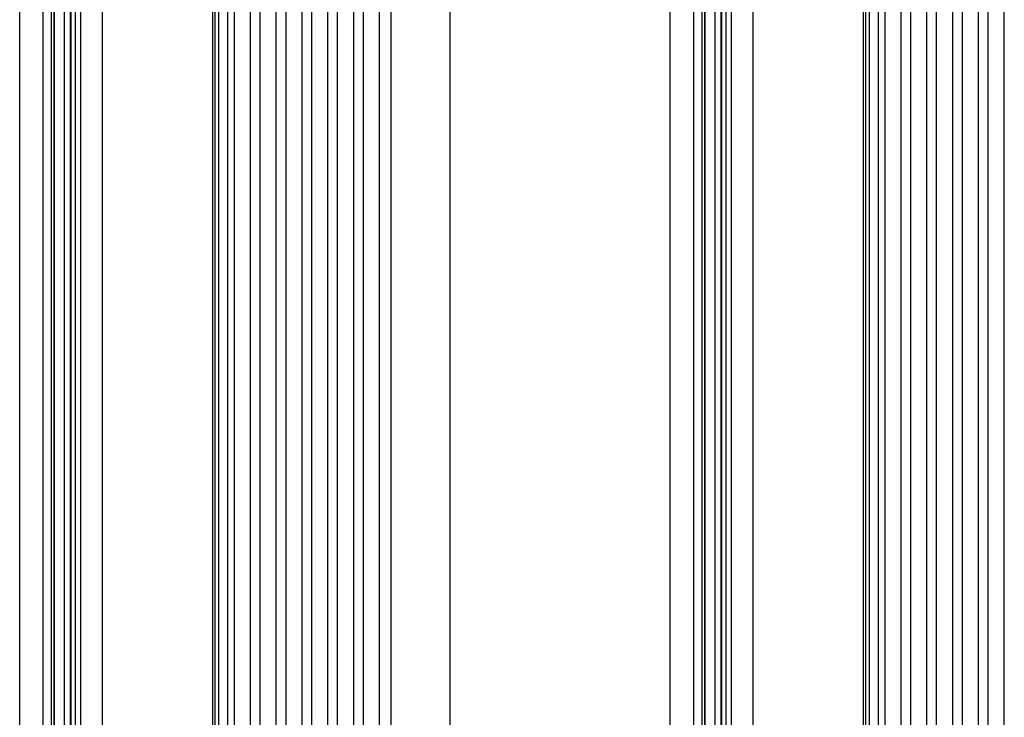
# Model space of a CAD drawing. Units: millimetres. Extents: x 5 to 415, y 5 to 292.
# Drawn here: x 307 to 314, y 239 to 245 of the extents above; entities that cross this region are included whole.
import ezdxf

# ---------------------------------------------------------------- set-up
doc = ezdxf.new("R2010")
doc.units = ezdxf.units.MM

msp = doc.modelspace()

# ---------------------------------------------------------------- linework, layer by layer
at = {"color": 7, "linetype": 'Continuous', "lineweight": 25}
for p, q in [((313.31787, 259.38745), (313.31787, 236.25412)), ((313.39204, 236.25412), (313.39204, 259.38745)), ((313.44009, 259.38745), (313.44009, 236.25412)), ((313.56928, 236.25412), (313.56928, 259.38745)), ((313.64271, 259.38745), (313.64271, 236.25412)), ((313.77191, 236.25412), (313.77191, 259.38745)), ((313.84534, 259.38745), (313.84534, 236.25412)), ((313.97453, 236.25412), (313.97453, 259.38745)), ((314.04796, 259.38745), (314.04796, 236.25412)), ((314.17715, 236.25412), (314.17715, 259.38745)), ((314.25058, 259.38745), (314.25058, 236.25412)), ((314.37978, 236.25412), (314.37978, 259.38745)), ((306.64216, 236.18745), (306.64216, 259.32078)), ((306.82734, 236.18745), (306.82734, 259.32078)), ((306.89231, 236.18745), (306.89231, 259.32078)), ((306.91388, 236.18745), (306.91388, 259.32078)), ((307.07982, 236.18745), (307.07982, 259.32078)), ((307.12256, 236.18745), (307.12256, 259.32078)), ((307.29354, 236.18745), (307.29354, 259.32078)), ((308.15832, 259.32078), (308.15832, 236.18745)), ((308.17817, 236.18745), (308.17817, 259.32078)), ((308.20488, 259.32078), (308.20488, 236.18745)), ((308.27905, 236.18745), (308.27905, 259.32078)), ((308.3271, 259.32078), (308.3271, 236.18745)), ((308.45629, 236.18745), (308.45629, 259.32078)), ((308.52972, 259.32078), (308.52972, 236.18745)), ((308.65892, 236.18745), (308.65892, 259.32078)), ((308.73235, 259.32078), (308.73235, 236.18745)), ((308.86154, 236.18745), (308.86154, 259.32078)), ((308.93497, 259.32078), (308.93497, 236.18745)), ((309.06416, 236.18745), (309.06416, 259.32078)), ((309.13759, 259.32078), (309.13759, 236.18745)), ((309.26679, 236.18745), (309.26679, 259.32078)), ((309.34022, 259.32078), (309.34022, 236.18745)), ((309.46941, 236.18745), (309.46941, 259.32078)), ((309.558, 259.32078), (309.558, 236.18745)), ((310.02467, 236.18745), (310.02467, 259.32078)), ((311.75515, 236.18745), (311.75515, 259.32078)), ((311.94033, 236.18745), (311.94033, 259.32078)), ((312.0053, 236.18745), (312.0053, 259.32078)), ((312.02687, 236.18745), (312.02687, 259.32078)), ((312.19281, 236.18745), (312.19281, 259.32078)), ((312.23555, 236.18745), (312.23555, 259.32078)), ((312.40653, 236.18745), (312.40653, 259.32078)), ((313.27131, 259.32078), (313.27131, 236.25412)), ((306.91645, 237.28646), (306.91645, 258.22177)), ((307.03885, 258.20928), (307.03885, 237.29895)), ((312.02944, 237.28646), (312.02944, 258.22177)), ((312.15185, 258.20928), (312.15185, 237.29895)), ((306.99108, 258.20078), (306.99108, 237.30745)), ((312.10407, 258.20078), (312.10407, 237.30745))]:
    msp.add_line(p, q, dxfattribs=at)
at = {"color": 8, "linetype": 'Continuous', "lineweight": 25}
for p, q in [((313.29116, 236.25412), (313.29116, 259.32078)), ((307.04577, 237.28119), (307.04577, 258.22704)), ((312.15876, 237.28119), (312.15876, 258.22704))]:
    msp.add_line(p, q, dxfattribs=at)

doc.saveas('drawing.dxf')
